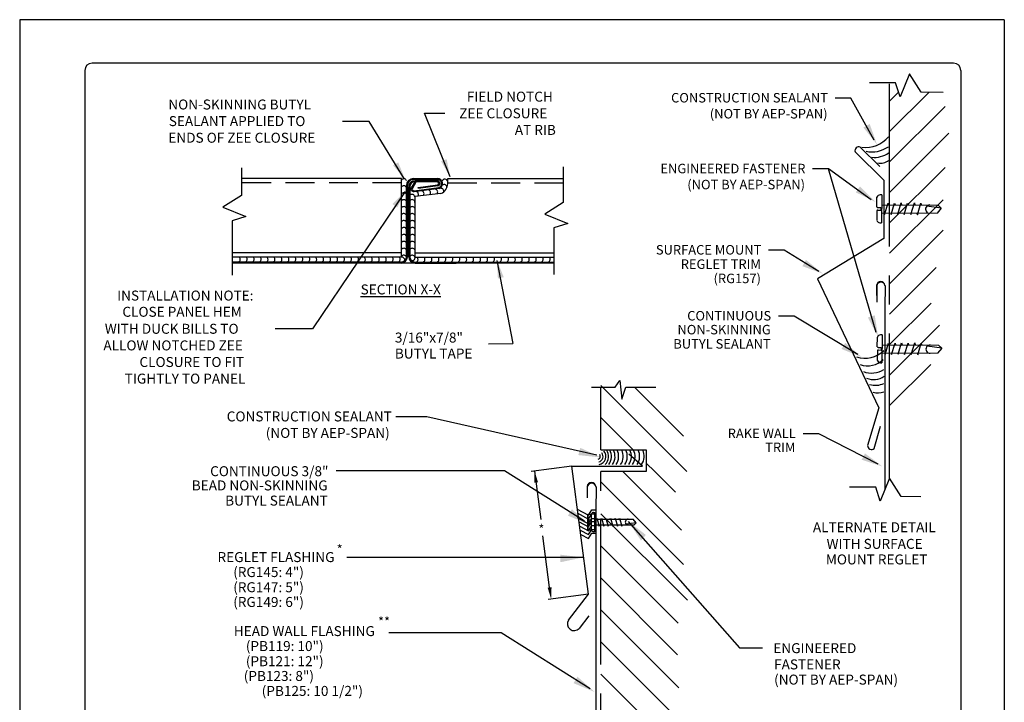
# Model space of a CAD drawing. Extents: x -11954.6 to -11907.3, y -5424.5 to -5340.
# Drawn here: x -11925.9 to -11917.4, y -5369.9 to -5364 of the extents above; entities that cross this region are included whole.
import ezdxf
from ezdxf.enums import TextEntityAlignment as Align

# ---------------------------------------------------------------- set-up
doc = ezdxf.new("R2010")
doc.units = 0
doc.header["$MEASUREMENT"] = 0
doc.linetypes.add('CENTER', pattern=[2, 1.25, -0.25, 0.25, -0.25])
doc.linetypes.add('HIDDEN', pattern=[0.375, 0.25, -0.125])
doc.layers.get('0').update_dxf_attribs({"linetype": 'CONTINUOUS'})
for name, color, linetype in [('BORDER', 9, 'CONTINUOUS'), ('DIM', 4, 'CONTINUOUS'), ('DWG', 2, 'CONTINUOUS')]:
    doc.layers.add(name, color=color, linetype=linetype)
doc.styles.add('ROMAN', font='romans.shx', dxfattribs={"height": 0.2625})
doc.styles.add('ROMANS', font='romans.shx', dxfattribs={"height": 0.5})

msp = doc.modelspace()

# ---------------------------------------------------------------- linework, layer by layer
at = {"color": 46}
for p, q in [((-11918.4286, -5364.7107), (-11918.351, -5364.6332)), ((-11918.4286, -5364.9736), (-11918.0904, -5364.6354)), ((-11918.4286, -5365.2364), (-11917.9495, -5364.7574)), ((-11918.2156, -5365.2863), (-11917.918, -5364.9886)), ((-11918.4286, -5366.0249), (-11917.9656, -5365.5619)), ((-11918.4286, -5366.2877), (-11917.9656, -5365.8247)), ((-11918.4286, -5366.5505), (-11918.0263, -5366.1483)), ((-11918.4286, -5366.8133), (-11918.0692, -5366.454)), ((-11918.4286, -5367.0761), (-11917.9971, -5366.6447)), ((-11918.4286, -5367.339), (-11918.0734, -5366.9838))]:
    msp.add_line(p, q, dxfattribs=at)
at = {"layer": 'BORDER'}
for p, q in [((-11917.4385, -5364.008), (-11925.9385, -5364.008)), ((-11925.9385, -5364.008), (-11925.9385, -5375.008)), ((-11917.4385, -5364.008), (-11917.4385, -5375.008)), ((-11917.876, -5364.383), (-11925.3135, -5364.383)), ((-11925.376, -5364.4455), (-11925.376, -5374.5705)), ((-11917.8135, -5364.4455), (-11917.8135, -5374.5705))]:
    msp.add_line(p, q, dxfattribs=at)
for centre, start, end in [((-11925.3135, -5364.4455), 90, 180), ((-11917.876, -5364.4455), 0, 90)]:
    msp.add_arc(centre, 0.0625, start, end, dxfattribs=at)
at = {"layer": 'DIM', "color": 5}
for p, q in [((-11918.7627, -5364.6844), (-11918.8989, -5364.6844)), ((-11918.561, -5365.0493), (-11918.7627, -5364.6844)), ((-11918.9572, -5365.2956), (-11919.0934, -5365.2956)), ((-11918.5879, -5365.5629), (-11918.9572, -5365.2956)), ((-11918.5452, -5366.709), (-11918.9572, -5365.2956)), ((-11922.6094, -5365.4906), (-11923.4118, -5366.6782)), ((-11919.3379, -5365.997), (-11919.4741, -5365.997)), ((-11919.0409, -5366.182), (-11919.3379, -5365.997)), ((-11921.8182, -5366.0857), (-11921.6801, -5366.8043)), ((-11919.253, -5366.5665), (-11919.3892, -5366.5665)), ((-11918.7038, -5366.8998), (-11919.253, -5366.5665)), ((-11923.4118, -5366.6782), (-11923.7344, -5366.6782)), ((-11921.8918, -5366.8077), (-11921.6801, -5366.8043)), ((-11922.4616, -5367.4358), (-11922.69, -5367.4358)), ((-11922.4225, -5367.4358), (-11922.4616, -5367.4358)), ((-11920.9568, -5367.7677), (-11922.4225, -5367.4358)), ((-11919.0399, -5367.5822), (-11919.176, -5367.5822)), ((-11918.5268, -5367.8467), (-11919.0399, -5367.5822)), ((-11921.7545, -5367.9035), (-11923.2074, -5367.9035)), ((-11921.7545, -5367.9035), (-11922.297, -5367.9035)), ((-11921.0621, -5368.3379), (-11921.7545, -5367.9035)), ((-11921.1707, -5367.8633), (-11921.5227, -5367.9087)), ((-11921.4933, -5367.9049), (-11921.4393, -5368.3233)), ((-11920.6849, -5368.3395), (-11919.7239, -5369.4324)), ((-11921.3636, -5368.9107), (-11921.4213, -5368.4633)), ((-11921.0757, -5368.6506), (-11923.1148, -5368.6506)), ((-11921.0282, -5368.9683), (-11921.3762, -5369.0131)), ((-11921.7831, -5369.3013), (-11922.7516, -5369.3013)), ((-11921.0139, -5369.7839), (-11921.7831, -5369.3013)), ((-11919.7239, -5369.4324), (-11919.5251, -5369.4324))]:
    msp.add_line(p, q, dxfattribs=at)
at = {"layer": 'DIM', "color": 46}
for p, q in [((-11918.4969, -5365.5204), (-11918.511, -5365.5205)), ((-11918.4969, -5365.5204), (-11918.4982, -5365.7613)), ((-11918.5384, -5365.6235), (-11918.5379, -5365.5412)), ((-11918.4959, -5365.6054), (-11918.0093, -5365.6081)), ((-11918.4718, -5365.6895), (-11918.442, -5365.5911)), ((-11918.4409, -5365.5911), (-11918.4371, -5365.6057)), ((-11918.4154, -5365.6904), (-11918.3856, -5365.592)), ((-11918.3856, -5365.592), (-11918.382, -5365.606)), ((-11918.359, -5365.6881), (-11918.3292, -5365.5896)), ((-11918.3292, -5365.5896), (-11918.325, -5365.6064)), ((-11918.3027, -5365.6893), (-11918.2729, -5365.5908)), ((-11918.2729, -5365.5908), (-11918.2688, -5365.6067)), ((-11918.2451, -5365.6906), (-11918.2147, -5365.5901)), ((-11918.2147, -5365.5901), (-11918.2104, -5365.607)), ((-11918.1887, -5365.6918), (-11918.1589, -5365.5933)), ((-11918.1589, -5365.5933), (-11918.157, -5365.607)), ((-11917.9823, -5365.6362), (-11918.1083, -5365.6182)), ((-11918.0093, -5365.6081), (-11917.9823, -5365.6362)), ((-11918.5381, -5365.658), (-11918.5386, -5365.7402)), ((-11918.5316, -5365.6302), (-11918.5045, -5365.6303)), ((-11918.5314, -5365.6512), (-11918.5046, -5365.6513)), ((-11918.5045, -5365.6303), (-11918.5046, -5365.6513)), ((-11918.4955, -5365.6763), (-11918.0193, -5365.679)), ((-11918.4751, -5365.6764), (-11918.4718, -5365.6895)), ((-11918.4189, -5365.6767), (-11918.4154, -5365.6904)), ((-11918.3618, -5365.6771), (-11918.359, -5365.6881)), ((-11918.3057, -5365.6774), (-11918.3027, -5365.6893)), ((-11918.2484, -5365.6777), (-11918.2451, -5365.6906)), ((-11918.1924, -5365.6772), (-11918.1887, -5365.6918)), ((-11917.9823, -5365.6362), (-11918.0193, -5365.679)), ((-11918.5119, -5365.7613), (-11918.4982, -5365.7613)), ((-11918.4931, -5366.7289), (-11918.5072, -5366.729)), ((-11918.4931, -5366.7289), (-11918.4944, -5366.9698)), ((-11918.5346, -5366.8319), (-11918.5341, -5366.7497)), ((-11918.4921, -5366.8139), (-11918.0055, -5366.8166)), ((-11918.468, -5366.898), (-11918.4382, -5366.7995)), ((-11918.4371, -5366.7995), (-11918.4333, -5366.8142)), ((-11918.4116, -5366.8989), (-11918.3818, -5366.8004)), ((-11918.3818, -5366.8004), (-11918.3782, -5366.8145)), ((-11918.3552, -5366.8965), (-11918.3254, -5366.798)), ((-11918.3254, -5366.798), (-11918.3211, -5366.8148)), ((-11918.2989, -5366.8977), (-11918.2691, -5366.7993)), ((-11918.2691, -5366.7993), (-11918.265, -5366.8151)), ((-11918.2413, -5366.899), (-11918.2109, -5366.7985)), ((-11918.2109, -5366.7985), (-11918.2066, -5366.8154)), ((-11918.1849, -5366.9002), (-11918.1551, -5366.8018)), ((-11918.1551, -5366.8018), (-11918.1532, -5366.8154)), ((-11918.5343, -5366.8664), (-11918.5348, -5366.9487)), ((-11918.5278, -5366.8386), (-11918.5007, -5366.8388)), ((-11918.5276, -5366.8596), (-11918.5008, -5366.8598)), ((-11918.5007, -5366.8388), (-11918.5008, -5366.8598)), ((-11918.4917, -5366.8847), (-11918.0155, -5366.8874)), ((-11918.4713, -5366.8849), (-11918.468, -5366.898)), ((-11918.4151, -5366.8851), (-11918.4116, -5366.8989)), ((-11918.358, -5366.8855), (-11918.3552, -5366.8965)), ((-11918.3019, -5366.8858), (-11918.2989, -5366.8977)), ((-11918.2446, -5366.8861), (-11918.2413, -5366.899)), ((-11918.1886, -5366.8857), (-11918.1849, -5366.9002)), ((-11917.9785, -5366.8446), (-11918.1045, -5366.8266)), ((-11917.9785, -5366.8446), (-11918.0155, -5366.8874)), ((-11918.0055, -5366.8166), (-11917.9785, -5366.8446)), ((-11918.508, -5366.9697), (-11918.4944, -5366.9698))]:
    msp.add_line(p, q, dxfattribs=at)
at = {"layer": 'DIM', "color": 5}
for points in [[(-11922.2229, -5365.3657), (-11922.4435, -5364.8142), (-11922.2681, -5364.8142)], [(-11922.6171, -5365.3836), (-11922.921, -5364.8861), (-11923.1527, -5364.8861)]]:
    msp.add_lwpolyline(points, dxfattribs=at)
at = {"layer": 'DIM', "color": 46}
for centre, radius, start, end in [((-11918.5108, -5365.5487), 0.0282, 90.42085, 164.64778), ((-11918.5316, -5365.6234), 0.00677, 180.42085, 270.42085), ((-11918.0831, -5365.6432), 0.0355, 88.75609, 271.95408), ((-11918.5314, -5365.658), 0.00677, 90.42085, 180.42085), ((-11918.5113, -5365.7331), 0.0282, 194.7146, 268.94153), ((-11918.5069, -5366.7571), 0.0282, 90.42085, 164.64778), ((-11918.5278, -5366.8318), 0.00677, 180.42085, 270.42085), ((-11918.5276, -5366.8664), 0.00677, 90.42085, 180.42085), ((-11918.0793, -5366.8516), 0.0355, 88.75609, 271.95408), ((-11918.5075, -5366.9415), 0.0282, 194.7146, 268.94153)]:
    msp.add_arc(centre, radius, start, end, dxfattribs=at)
at = {"layer": 'DIM', "color": 5}
for points in [[(-11918.6005, -5364.9087), (-11918.6547, -5364.9388), (-11918.5373, -5365.0862)], [(-11922.6711, -5365.2393), (-11922.7149, -5365.2664), (-11922.6116, -5365.3841)], [(-11922.2525, -5365.2119), (-11922.3008, -5365.2298), (-11922.2229, -5365.3657)], [(-11918.6846, -5365.4482), (-11918.7207, -5365.4985), (-11918.5516, -5365.5816)], [(-11922.7207, -5365.599), (-11922.6793, -5365.6295), (-11922.6084, -5365.4899)], [(-11921.8103, -5366.242), (-11921.76, -5366.231), (-11921.8182, -5366.0857)], [(-11919.151, -5366.0821), (-11919.1816, -5366.1359), (-11919.0047, -5366.2008)], [(-11918.5571, -5366.5599), (-11918.6159, -5366.5795), (-11918.528, -5366.7461)], [(-11918.8115, -5366.7979), (-11918.8438, -5366.8508), (-11918.6689, -5366.9211)], [(-11921.0986, -5367.7042), (-11921.1159, -5367.767), (-11920.9187, -5367.7874)], [(-11918.6413, -5367.7525), (-11918.6699, -5367.8075), (-11918.4906, -5367.8655)], [(-11921.464, -5368.0019), (-11921.497, -5368.0062), (-11921.4933, -5367.9049)], [(-11921.1711, -5368.2348), (-11921.2057, -5368.29), (-11921.0227, -5368.3664)], [(-11920.574, -5368.5049), (-11920.5326, -5368.456), (-11920.6849, -5368.3395)], [(-11921.2726, -5368.6266), (-11921.2697, -5368.6918), (-11921.0757, -5368.6506)], [(-11921.347, -5368.9085), (-11921.3801, -5368.9128), (-11921.3508, -5369.0099)], [(-11921.1228, -5369.6808), (-11921.1575, -5369.736), (-11920.9744, -5369.8124)]]:
    msp.add_solid(points, dxfattribs=at)
at = {"layer": 'DWG', "color": 46}
for p, q in [((-11918.2565, -5364.4743), (-11918.3377, -5364.6739)), ((-11918.1576, -5364.635), (-11918.2565, -5364.4743)), ((-11918.377, -5364.5536), (-11918.6021, -5364.5522)), ((-11918.3377, -5364.6739), (-11918.377, -5364.5536)), ((-11917.9662, -5364.6354), (-11918.1576, -5364.635)), ((-11921.2462, -5365.2772), (-11921.2462, -5365.5864)), ((-11918.4286, -5365.762), (-11917.9492, -5365.2827)), ((-11924.0249, -5365.2856), (-11924.0249, -5365.526)), ((-11918.4286, -5365.4992), (-11918.2156, -5365.2863)), ((-11924.0249, -5365.526), (-11924.185, -5365.626)), ((-11921.2462, -5365.5864), (-11921.4063, -5365.6863)), ((-11924.185, -5365.626), (-11923.9849, -5365.7059)), ((-11923.9849, -5365.7059), (-11924.1049, -5365.7459)), ((-11921.4063, -5365.6863), (-11921.2062, -5365.7663)), ((-11924.1049, -5365.7459), (-11924.1049, -5366.213)), ((-11921.2062, -5365.7663), (-11921.3263, -5365.8063)), ((-11921.3263, -5365.8063), (-11921.3263, -5366.2083)), ((-11920.798, -5367.1799), (-11920.7572, -5367.1228)), ((-11920.7572, -5367.1228), (-11920.7405, -5367.2832)), ((-11921.003, -5367.1799), (-11920.798, -5367.1799)), ((-11921.003, -5367.1799), (-11920.798, -5367.1799)), ((-11920.3657, -5367.7229), (-11920.9216, -5367.1671)), ((-11920.7405, -5367.2832), (-11920.7049, -5367.1799)), ((-11920.7049, -5367.1799), (-11920.4475, -5367.1799)), ((-11920.2091, -5367.6029), (-11920.632, -5367.1799)), ((-11920.6424, -5367.7229), (-11920.9216, -5367.4437)), ((-11920.3657, -5367.7229), (-11920.1795, -5367.9092)), ((-11920.226, -5368.4159), (-11920.7328, -5367.9092)), ((-11920.4561, -5367.9092), (-11920.5294, -5367.8359)), ((-11920.278, -5368.0873), (-11920.4561, -5367.9092)), ((-11920.2074, -5368.7112), (-11920.9216, -5367.997)), ((-11918.4284, -5367.965), (-11918.5096, -5368.1647)), ((-11918.3294, -5368.1258), (-11918.4284, -5367.965)), ((-11918.5488, -5368.0443), (-11918.7739, -5368.0429)), ((-11918.5096, -5368.1647), (-11918.5488, -5368.0443)), ((-11918.1583, -5368.1268), (-11918.3294, -5368.1258)), ((-11921.0347, -5368.2761), (-11921.0029, -5368.276)), ((-11921.0347, -5368.4149), (-11921.0347, -5368.2761)), ((-11921.0034, -5368.3288), (-11921.0282, -5368.3288)), ((-11921.0034, -5368.4149), (-11921.0034, -5368.276)), ((-11920.9841, -5368.2615), (-11920.9746, -5368.2615)), ((-11920.9746, -5368.4294), (-11920.9746, -5368.2615)), ((-11920.973, -5368.3208), (-11920.9746, -5368.3208)), ((-11920.973, -5368.3208), (-11920.6412, -5368.3208)), ((-11920.9589, -5368.3208), (-11920.9565, -5368.3116)), ((-11920.9565, -5368.3116), (-11920.9361, -5368.3804)), ((-11920.1748, -5369.0204), (-11920.9216, -5368.2737)), ((-11920.9197, -5368.3208), (-11920.9172, -5368.3112)), ((-11920.9172, -5368.3112), (-11920.8968, -5368.3799)), ((-11920.8799, -5368.3208), (-11920.8779, -5368.3131)), ((-11920.8779, -5368.3131), (-11920.8576, -5368.3818)), ((-11920.8408, -5368.3208), (-11920.8387, -5368.3125)), ((-11920.8387, -5368.3125), (-11920.8183, -5368.3812)), ((-11920.8009, -5368.3208), (-11920.7985, -5368.3118)), ((-11920.7985, -5368.3118), (-11920.7778, -5368.3819)), ((-11920.7619, -5368.3213), (-11920.7593, -5368.3112)), ((-11920.7593, -5368.3112), (-11920.7389, -5368.3799)), ((-11920.6156, -5368.3507), (-11920.6412, -5368.3208)), ((-11921.0032, -5368.4149), (-11921.0347, -5368.4149)), ((-11921.0035, -5368.3645), (-11921.0282, -5368.3645)), ((-11920.9746, -5368.4294), (-11920.9845, -5368.4292)), ((-11920.9736, -5368.3701), (-11920.9746, -5368.3701)), ((-11920.9736, -5368.3701), (-11920.6346, -5368.3701)), ((-11920.9353, -5368.3803), (-11920.9327, -5368.3701)), ((-11920.8968, -5368.3799), (-11920.8943, -5368.3701)), ((-11920.8576, -5368.3818), (-11920.8545, -5368.3701)), ((-11920.8183, -5368.3812), (-11920.8154, -5368.3701)), ((-11920.7778, -5368.3819), (-11920.7747, -5368.3701)), ((-11920.7389, -5368.3799), (-11920.7375, -5368.3704)), ((-11920.6156, -5368.3507), (-11920.7035, -5368.3627)), ((-11920.6346, -5368.3701), (-11920.6156, -5368.3507)), ((-11920.2545, -5369.2174), (-11920.9216, -5368.5504)), ((-11920.2585, -5369.4901), (-11920.9216, -5368.827)), ((-11920.2492, -5369.776), (-11920.9216, -5369.1037)), ((-11920.3124, -5369.9895), (-11920.9216, -5369.3803)), ((-11920.416, -5370.1625), (-11920.9216, -5369.657))]:
    msp.add_line(p, q, dxfattribs=at)
at = {"layer": 'DWG'}
for p, q in [((-11918.4286, -5365.2863), (-11918.4286, -5364.562)), ((-11918.5123, -5365.2755), (-11918.6827, -5365.1085)), ((-11918.7261, -5365.1486), (-11918.4772, -5365.394)), ((-11922.643, -5365.3798), (-11924.0249, -5365.3798)), ((-11922.643, -5366.0583), (-11922.643, -5365.3798)), ((-11922.5999, -5366.055), (-11922.5999, -5365.4414)), ((-11922.5912, -5366.055), (-11922.5912, -5365.4414)), ((-11922.5795, -5366.055), (-11922.5795, -5365.4522)), ((-11922.5709, -5365.4522), (-11922.5709, -5366.055)), ((-11922.5375, -5365.3791), (-11922.3316, -5365.3791)), ((-11922.3317, -5365.3877), (-11922.5375, -5365.3877)), ((-11922.3352, -5365.3985), (-11922.5258, -5365.3985)), ((-11922.3352, -5365.4072), (-11922.5258, -5365.4072)), ((-11922.4972, -5365.4579), (-11922.3304, -5365.4352)), ((-11922.3275, -5365.4433), (-11922.496, -5365.4665)), ((-11922.2431, -5365.3798), (-11921.2462, -5365.3798)), ((-11922.2431, -5365.4238), (-11922.2431, -5365.3798)), ((-11918.4772, -5365.394), (-11918.4772, -5365.898)), ((-11922.5343, -5365.4849), (-11922.3198, -5365.4578)), ((-11922.317, -5365.466), (-11922.5332, -5365.4935)), ((-11922.3025, -5365.5074), (-11922.527, -5365.5357)), ((-11922.527, -5365.5357), (-11922.5262, -5366.0583)), ((-11922.496, -5365.4665), (-11922.4972, -5365.4579)), ((-11918.4772, -5365.898), (-11919.0504, -5366.2461)), ((-11922.643, -5366.0221), (-11924.1049, -5366.0221)), ((-11922.5262, -5366.0221), (-11921.3263, -5366.0221)), ((-11922.643, -5366.0583), (-11924.1049, -5366.0583)), ((-11922.645, -5366.1001), (-11924.1049, -5366.1001)), ((-11921.3263, -5366.1088), (-11924.1049, -5366.1088)), ((-11922.5262, -5366.0583), (-11921.3263, -5366.0583)), ((-11922.5258, -5366.1001), (-11922.1711, -5366.1001)), ((-11922.5258, -5366.1001), (-11922.1711, -5366.1001)), ((-11922.5258, -5366.1001), (-11921.3263, -5366.1001)), ((-11922.1711, -5366.1088), (-11922.5258, -5366.1088)), ((-11922.5258, -5366.1088), (-11922.1711, -5366.1088)), ((-11919.0504, -5366.2461), (-11918.5208, -5367.3584)), ((-11918.5411, -5366.3014), (-11918.5411, -5366.389)), ((-11918.4679, -5366.3029), (-11918.4693, -5366.4965)), ((-11918.5401, -5366.3056), (-11918.5401, -5366.4476)), ((-11918.4693, -5366.4965), (-11918.4693, -5368.0657)), ((-11920.9216, -5367.7229), (-11920.9216, -5367.1799)), ((-11918.5208, -5367.3584), (-11918.6194, -5367.6833)), ((-11918.5609, -5367.71), (-11918.5075, -5367.5181)), ((-11920.919, -5367.7229), (-11920.9216, -5367.7204)), ((-11920.9216, -5367.7229), (-11920.5294, -5367.7229)), ((-11920.5294, -5367.7229), (-11920.5294, -5367.9092)), ((-11920.5608, -5367.8633), (-11920.6801, -5367.7601)), ((-11921.0282, -5368.9683), (-11921.1707, -5367.8633)), ((-11921.1707, -5367.8633), (-11920.5608, -5367.8633)), ((-11920.5294, -5367.9092), (-11920.9216, -5367.9092)), ((-11921.04, -5368.0388), (-11921.04, -5368.131)), ((-11921.039, -5368.0432), (-11921.039, -5368.1354)), ((-11920.963, -5368.0403), (-11920.9644, -5368.2441)), ((-11920.9644, -5368.2441), (-11920.9644, -5370.4064)), ((-11921.2015, -5369.1922), (-11921.0282, -5368.9683)), ((-11921.0248, -5369.1557), (-11921.1086, -5369.264))]:
    msp.add_line(p, q, dxfattribs=at)
at = {"layer": 'DWG', "linetype": 'CENTER'}
for p, q in [((-11918.4289, -5367.9663), (-11918.4289, -5365.2871)), ((-11920.9216, -5371.576), (-11920.9216, -5367.9092))]:
    msp.add_line(p, q, dxfattribs=at)
at = {"layer": 'DWG', "color": 46, "linetype": 'HIDDEN'}
for p, q in [((-11922.643, -5365.416), (-11924.0249, -5365.416)), ((-11922.2431, -5365.416), (-11921.2462, -5365.416))]:
    msp.add_line(p, q, dxfattribs=at)
at = {"layer": 'DWG'}
for points in [[(-11922.5332, -5365.4935, -0.624875), (-11922.556, -5365.4588), (-11922.5251, -5365.4069)], [(-11922.5251, -5365.4069), (-11922.5177, -5365.4114), (-11922.5485, -5365.4632, 0.624876), (-11922.5343, -5365.4849)]]:
    msp.add_lwpolyline(points, format="xyb", dxfattribs=at)
at = {"layer": 'DWG', "color": 46}
for points in [[(-11921.1255, -5368.2332), (-11921.0281, -5368.2858), (-11921, -5368.2402), (-11920.9712, -5368.2402)], [(-11921.1255, -5368.2668), (-11921.0281, -5368.3194), (-11921, -5368.2738), (-11920.9712, -5368.2738)], [(-11921.1255, -5368.3066), (-11921.0281, -5368.3592), (-11921, -5368.3136), (-11920.9712, -5368.3136)], [(-11921.1088, -5368.343), (-11921.0281, -5368.3867), (-11921, -5368.3411), (-11920.9712, -5368.3411)], [(-11921.1042, -5368.3792), (-11921.0281, -5368.4203), (-11921, -5368.3747), (-11920.9712, -5368.3747)], [(-11921.0995, -5368.4153), (-11921.0281, -5368.4539), (-11921, -5368.4083), (-11920.9712, -5368.4083)], [(-11921.0949, -5368.4514), (-11921.0281, -5368.4875), (-11921, -5368.4419), (-11920.9712, -5368.4419)]]:
    msp.add_lwpolyline(points, dxfattribs=at)
at = {"layer": 'DWG'}
for centre, radius, start, end in [((-11918.6319, -5364.8628), 0.2473, 261.76285, 321.06572), ((-11918.6958, -5365.1378), 0.0321, 65.81018, 199.57097), ((-11918.5818, -5364.9017), 0.248, 258.27381, 305.01186), ((-11918.5582, -5365.0011), 0.1965, 262.99739, 307.72879), ((-11918.5059, -5365.136), 0.1105, 257.27621, 308.11124), ((-11922.5375, -5365.4414), 0.0624, 90, 180), ((-11922.5375, -5365.4414), 0.0537, 90, 180), ((-11922.5258, -5365.4522), 0.0537, 90, 180), ((-11922.5258, -5365.4522), 0.0451, 90, 180), ((-11922.3352, -5365.4216), 0.0231, 289.65471, 90), ((-11922.3352, -5365.4216), 0.0144, 289.65471, 90), ((-11922.3317, -5365.4238), 0.0447, 289.20648, 90), ((-11922.3317, -5365.4238), 0.0361, 289.20648, 90), ((-11922.3317, -5365.4238), 0.0886, 289.20648, 0), ((-11922.645, -5366.055), 0.0537, 270, 0), ((-11922.645, -5366.055), 0.0451, 270, 0), ((-11922.5258, -5366.055), 0.0537, 180, 270), ((-11922.5258, -5366.055), 0.0451, 180, 270), ((-11922.1711, -5366.0774), 0.0227, 269.9993, 273.60417), ((-11922.1711, -5366.0774), 0.0314, 269.99921, 273.60407), ((-11918.505, -5366.3053), 0.0363, 5.20436, 173.9766), ((-11918.504, -5366.3094), 0.0363, 5.20436, 173.9766), ((-11918.6404, -5366.7007), 0.2297, 250.95411, 315.07199), ((-11918.6191, -5366.7993), 0.1973, 251.13784, 313.68058), ((-11918.584, -5366.8679), 0.191, 248.32813, 303.38994), ((-11918.5659, -5366.9611), 0.1539, 246.38588, 305.6511), ((-11918.5512, -5366.9916), 0.1729, 253.12633, 295.30902), ((-11918.5252, -5367.0874), 0.1425, 251.60846, 288.92674), ((-11918.584, -5367.6833), 0.0353, 180.01672, 310.8775), ((-11921.002, -5368.0428), 0.0382, 5.20436, 173.9766), ((-11921.001, -5368.0472), 0.0382, 5.20436, 173.9766), ((-11921.1515, -5369.2235), 0.059, 147.88628, 316.65852)]:
    msp.add_arc(centre, radius, start, end, dxfattribs=at)
at = {"layer": 'DWG', "color": 46}
for centre, radius, start, end in [((-11922.6224, -5365.4076), 0.0257, 29.25983, 143.34505), ((-11922.6224, -5365.4676), 0.0257, 29.25983, 143.34505), ((-11922.2681, -5365.4103), 0.0255, 9.8984, 162.26018), ((-11922.2735, -5365.4541), 0.0233, 347.06947, 134.80563), ((-11922.6224, -5365.5276), 0.0257, 29.25983, 143.34505), ((-11922.5519, -5365.5417), 0.0257, 11.24996, 125.33517), ((-11922.5221, -5365.5153), 0.0257, 318.72959, 72.81481), ((-11922.4737, -5365.5097), 0.0257, 318.72959, 72.81481), ((-11922.4163, -5365.5022), 0.0257, 318.72959, 72.81481), ((-11922.3558, -5365.4953), 0.0257, 318.72959, 72.81481), ((-11922.3027, -5365.4893), 0.0257, 353.11988, 107.20509), ((-11922.6224, -5365.5876), 0.0257, 29.25983, 143.34505), ((-11922.6224, -5365.6476), 0.0257, 29.25983, 143.34505), ((-11922.5503, -5365.5851), 0.0233, 358.88044, 146.61659), ((-11922.5491, -5365.6476), 0.0257, 29.25983, 143.34505), ((-11922.6224, -5365.7076), 0.0257, 29.25983, 143.34505), ((-11922.5491, -5365.7076), 0.0257, 29.25983, 143.34505), ((-11922.6224, -5365.7676), 0.0257, 29.25983, 143.34505), ((-11922.5491, -5365.7676), 0.0257, 29.25983, 143.34505), ((-11922.6224, -5365.8276), 0.0257, 29.25983, 143.34505), ((-11922.6224, -5365.8876), 0.0257, 29.25983, 143.34505), ((-11922.5491, -5365.8276), 0.0257, 29.25983, 143.34505), ((-11922.5491, -5365.8876), 0.0257, 29.25983, 143.34505), ((-11922.6224, -5365.9476), 0.0257, 29.25983, 143.34505), ((-11922.5491, -5365.9476), 0.0257, 29.25983, 143.34505), ((-11922.6224, -5366.0076), 0.0257, 29.25983, 143.34505), ((-11922.6224, -5366.0676), 0.0257, 29.25983, 143.34505), ((-11922.5491, -5366.0076), 0.0257, 29.25983, 143.34505), ((-11922.5491, -5366.0676), 0.0257, 29.25983, 143.34505), ((-11924.0617, -5366.0762), 0.0274, 299.27189, 40.74096), ((-11924.0017, -5366.0762), 0.0274, 299.27189, 40.74096), ((-11923.9417, -5366.0762), 0.0274, 299.27189, 40.74096), ((-11923.8817, -5366.0762), 0.0274, 299.27189, 40.74096), ((-11923.8216, -5366.0762), 0.0274, 299.27189, 40.74096), ((-11923.7616, -5366.0762), 0.0274, 299.27189, 40.74096), ((-11923.7016, -5366.0762), 0.0274, 299.27189, 40.74096), ((-11923.6415, -5366.0762), 0.0274, 299.27189, 40.74096), ((-11923.5815, -5366.0762), 0.0274, 299.27189, 40.74096), ((-11923.5215, -5366.0762), 0.0274, 299.27189, 40.74096), ((-11923.4614, -5366.0762), 0.0274, 299.27189, 40.74096), ((-11923.4014, -5366.0762), 0.0274, 299.27189, 40.74096), ((-11923.3414, -5366.0762), 0.0274, 299.27189, 40.74096), ((-11923.2814, -5366.0762), 0.0274, 299.27189, 40.74096), ((-11923.2213, -5366.0762), 0.0274, 299.27189, 40.74096), ((-11923.1613, -5366.0762), 0.0274, 299.27189, 40.74096), ((-11923.1013, -5366.0762), 0.0274, 299.27189, 40.74096), ((-11923.0412, -5366.0762), 0.0274, 299.27189, 40.74096), ((-11922.9812, -5366.0762), 0.0274, 299.27189, 40.74096), ((-11922.9212, -5366.0762), 0.0274, 299.27189, 40.74096), ((-11922.8611, -5366.0762), 0.0274, 299.27189, 40.74096), ((-11922.8011, -5366.0762), 0.0274, 299.27189, 40.74096), ((-11922.7411, -5366.0762), 0.0274, 299.27189, 40.74096), ((-11922.6811, -5366.0762), 0.0274, 299.27189, 40.74096), ((-11922.6399, -5366.0849), 0.0269, 355.82527, 96.70863), ((-11922.5493, -5366.0648), 0.0236, 249.30226, 16.10259), ((-11922.5268, -5366.0762), 0.0274, 299.27189, 40.74096), ((-11922.4668, -5366.0762), 0.0274, 299.27189, 40.74096), ((-11922.4067, -5366.0762), 0.0274, 299.27189, 40.74096), ((-11922.3467, -5366.0762), 0.0274, 299.27189, 40.74096), ((-11922.2867, -5366.0762), 0.0274, 299.27189, 40.74096), ((-11922.2266, -5366.0762), 0.0274, 299.27189, 40.74096), ((-11922.1666, -5366.0762), 0.0274, 299.27189, 40.74096), ((-11922.1066, -5366.0762), 0.0274, 299.27189, 40.74096), ((-11922.0466, -5366.0762), 0.0274, 299.27189, 40.74096), ((-11921.9865, -5366.0762), 0.0274, 299.27189, 40.74096), ((-11921.9265, -5366.0762), 0.0274, 299.27189, 40.74096), ((-11921.8665, -5366.0762), 0.0274, 299.27189, 40.74096), ((-11921.8064, -5366.0762), 0.0274, 299.27189, 40.74096), ((-11921.7464, -5366.0762), 0.0274, 299.27189, 40.74096), ((-11921.6864, -5366.0762), 0.0274, 299.27189, 40.74096), ((-11921.6263, -5366.0762), 0.0274, 299.27189, 40.74096), ((-11921.5663, -5366.0762), 0.0274, 299.27189, 40.74096), ((-11921.5063, -5366.0762), 0.0274, 299.27189, 40.74096), ((-11921.4463, -5366.0762), 0.0274, 299.27189, 40.74096), ((-11921.3862, -5366.0762), 0.0274, 299.27189, 40.74096), ((-11920.9501, -5367.7789), 0.0479, 282.24507, 40.84368), ((-11920.9501, -5367.7789), 0.0718, 282.24507, 40.84368), ((-11920.9501, -5367.7789), 0.0957, 313.26345, 35.85115), ((-11920.9501, -5367.7789), 0.1196, 324.35891, 27.9471), ((-11920.9186, -5367.7789), 0.1196, 324.35891, 27.9471), ((-11920.8871, -5367.7789), 0.1196, 324.35891, 27.9471), ((-11920.8477, -5367.7789), 0.1196, 324.35891, 27.9471), ((-11920.8123, -5367.7789), 0.1196, 324.35891, 27.9471), ((-11920.7769, -5367.7789), 0.1196, 324.35891, 27.9471), ((-11920.7454, -5367.7789), 0.1196, 324.35891, 27.9471), ((-11920.706, -5367.7789), 0.1196, 324.35891, 27.9471), ((-11920.6666, -5367.7789), 0.1196, 324.35891, 27.9471), ((-11920.9501, -5367.7789), 0.024, 282.24507, 40.84368), ((-11920.9778, -5368.3024), 0.0568, 152.35363, 207.64637), ((-11920.9986, -5368.3467), 0.0346, 148.91389, 211.08611), ((-11920.9839, -5368.2811), 0.0196, 90.73966, 164.96659), ((-11920.6859, -5368.3454), 0.0247, 87.72711, 270.9251), ((-11920.9818, -5368.3897), 0.0528, 151.52134, 208.47866), ((-11920.9842, -5368.4096), 0.0196, 195.03341, 269.26034)]:
    msp.add_arc(centre, radius, start, end, dxfattribs=at)

# ---------------------------------------------------------------- texts
at = {"layer": 'DIM', "style": 'ROMANS'}
for s, height, p in [('FIELD NOTCH', 0.086075, (-11922.0782, -5364.7157)), ('NON-SKINNING BUTYL', 0.086075, (-11924.6554, -5364.7833)), ('ZEE CLOSURE', 0.086075, (-11922.1438, -5364.8592)), ('SEALANT APPLIED TO', 0.086075, (-11924.6513, -5364.9267)), ('AT RIB', 0.08608, (-11921.6642, -5365.0027)), ('ENDS OF ZEE CLOSURE', 0.086075, (-11924.6554, -5365.0702)), ('%%UINSTALLATION NOTE:', 0.086075, (-11925.0972, -5366.4327)), ('CLOSE PANEL HEM', 0.086075, (-11925.0519, -5366.5729)), ('WITH DUCK BILLS TO', 0.086075, (-11925.2037, -5366.7196)), ('3/16"x7/8"', 0.08608, (-11922.6997, -5366.7953)), ('ALLOW NOTCHED ZEE', 0.086075, (-11925.216, -5366.8631)), ('BUTYL TAPE', 0.08608, (-11922.6997, -5366.9332)), ('CLOSURE TO FIT', 0.086075, (-11924.9045, -5367.0065)), ('TIGHTLY TO PANEL', 0.086075, (-11925.0316, -5367.15)), ('%%UALTERNATE DETAIL', 0.086075, (-11919.0909, -5368.4329)), ('WITH SURFACE', 0.086075, (-11918.9727, -5368.5763)), ('MOUNT REGLET', 0.086075, (-11918.979, -5368.7108))]:
    msp.add_text(s, height=height, dxfattribs=at).set_placement(p)
at = {"layer": 'DIM', "style": 'ROMAN'}
for s, height, p in [('CONSTRUCTION SEALANT', 0.081771, (-11918.9609, -5364.6819)), ('(NOT BY AEP-SPAN)', 0.081771, (-11918.9643, -5364.82)), ('ENGINEERED FASTENER', 0.081771, (-11919.1554, -5365.2932)), ('(NOT BY AEP-SPAN)', 0.081771, (-11919.1588, -5365.4313)), ('SURFACE MOUNT', 0.081771, (-11919.5361, -5365.9946)), ('REGLET TRIM', 0.081771, (-11919.5395, -5366.1184)), ('(RG157)', 0.08177, (-11919.5395, -5366.2418)), ('CONTINUOUS', 0.08177, (-11919.4512, -5366.564)), ('NON-SKINNING', 0.081771, (-11919.4546, -5366.6839)), ('BUTYL SEALANT', 0.081771, (-11919.4546, -5366.8069)), ('CONSTRUCTION SEALANT', 0.086075, (-11922.7257, -5367.4332)), ('(NOT BY AEP-SPAN)', 0.086075, (-11922.7441, -5367.5756)), ('RAKE WALL', 0.08177, (-11919.2381, -5367.5797)), ('TRIM', 0.08177, (-11919.2415, -5367.6996)), ('CONTINUOUS 3/8"', 0.086075, (-11923.273, -5367.906)), ('BEAD NON-SKINNING', 0.086075, (-11923.2801, -5368.0288)), ('BUTYL SEALANT', 0.086075, (-11923.2791, -5368.1598)), ('*', 0.0818, (-11921.409, -5368.4073)), ('*', 0.0818, (-11923.1497, -5368.5815)), ('REGLET FLASHING', 0.086075, (-11923.2207, -5368.6476)), ('(RG145: 4")', 0.086075, (-11923.485, -5368.7769)), ('(RG147: 5")', 0.086075, (-11923.485, -5368.9077)), ('(RG149: 6")', 0.086075, (-11923.4849, -5369.0351)), ('HEAD WALL FLASHING', 0.086075, (-11922.8725, -5369.2865)), ('(PB119: 10")', 0.086075, (-11923.3148, -5369.4156)), ('(PB121: 12")', 0.086075, (-11923.3148, -5369.5465)), ('(PB123: 8")', 0.086075, (-11923.398, -5369.6738)), ('(PB125: 10 1/2")', 0.086075, (-11922.9751, -5369.8029))]:
    msp.add_text(s, height=height, dxfattribs=at).set_placement(p, align=Align.MIDDLE_RIGHT)
for s, height, p in [('ENGINEERED', 0.08608, (-11919.4328, -5369.4338)), ('FASTENER', 0.08608, (-11919.4257, -5369.5741)), ('(NOT BY AEP-SPAN)', 0.086075, (-11919.4257, -5369.7052))]:
    msp.add_text(s, height=height, dxfattribs=at).set_placement(p, align=Align.MIDDLE_LEFT)
at = {"layer": 'DIM'}
for s, insert, char_height, attachment_point, style in [('{\\LSECTION X-X}', (-11922.9953, -5366.3369), 0.086075, 4, 'ROMANS'), ('\\A1;**', (-11922.793, -5369.2057), 0.08177, 5, 'ROMAN')]:
    msp.add_mtext(s, dxfattribs=dict(at, insert=insert, char_height=char_height, attachment_point=attachment_point, style=style))

doc.saveas('drawing.dxf')
